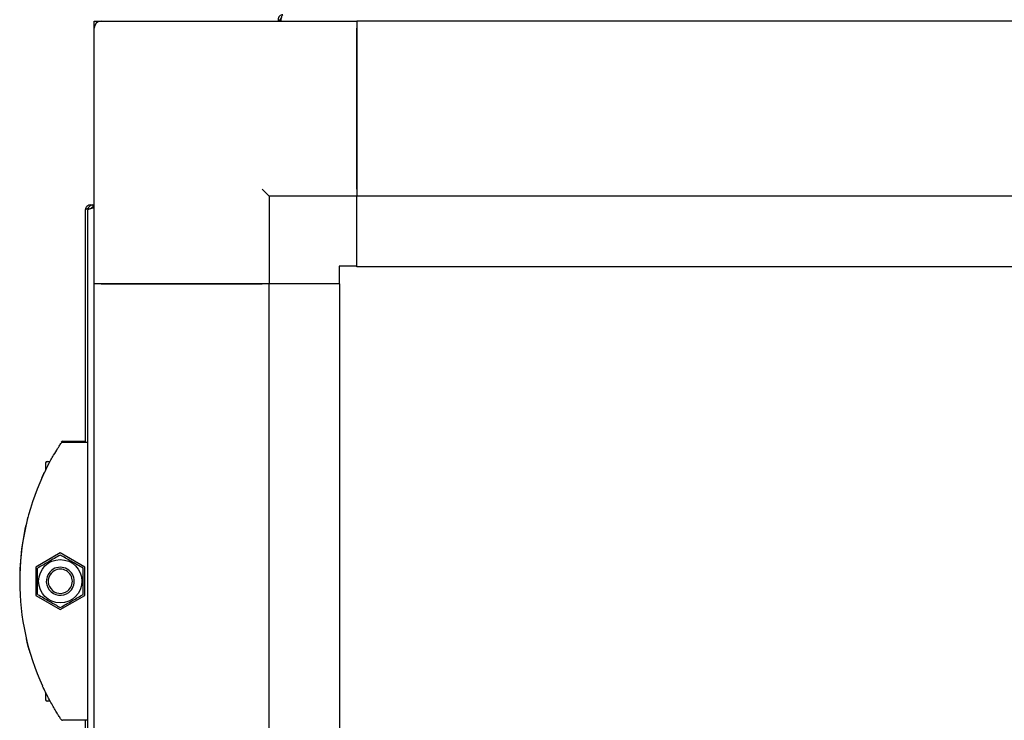
# Model space of a CAD drawing. Units: millimetres. Extents: x 184 to 830, y 10 to 541.
# Drawn here: x 593 to 621, y 505 to 525 of the extents above; entities that cross this region are included whole.
import ezdxf

# ---------------------------------------------------------------- set-up
doc = ezdxf.new("R2010")
doc.units = ezdxf.units.MM

msp = doc.modelspace()

# ---------------------------------------------------------------- linework, layer by layer
at = {"color": 7, "linetype": 'Continuous', "lineweight": 25}
for p, q in [((594.946, 524.441), (594.946, 524.641)), ((594.946, 524.641), (595.146, 524.641)), ((595.146, 524.641), (602.446, 524.641)), ((600.196, 524.681), (600.266, 524.681)), ((600.196, 524.681), (600.196, 524.641)), ((600.266, 524.681), (600.266, 524.641)), ((600.28, 524.681), (600.28, 524.641)), ((639.446, 524.641), (602.446, 524.641)), ((602.446, 524.641), (602.446, 519.641)), ((594.946, 517.141), (594.946, 524.441)), ((602.446, 519.841), (602.446, 524.441)), ((599.946, 519.641), (599.746, 519.841)), ((602.446, 519.641), (599.946, 519.641)), ((599.946, 519.641), (599.946, 517.141)), ((639.446, 519.641), (602.446, 519.641)), ((602.446, 517.641), (602.446, 519.641)), ((594.836, 519.391), (594.836, 519.369)), ((594.836, 519.391), (594.906, 519.391)), ((594.866, 519.306), (594.906, 519.306)), ((594.906, 519.391), (594.906, 519.321)), ((594.906, 519.391), (594.946, 519.391)), ((594.906, 519.321), (594.946, 519.321)), ((594.906, 519.306), (594.946, 519.306)), ((594.696, 512.613), (594.696, 519.251)), ((594.766, 443.531), (594.766, 519.251)), ((601.946, 517.641), (601.946, 517.141)), ((602.446, 517.641), (601.946, 517.641)), ((602.446, 517.621), (602.446, 517.641)), ((639.446, 517.621), (602.446, 517.621)), ((599.946, 517.141), (594.946, 517.141)), ((594.946, 445.641), (594.946, 517.141)), ((595.146, 517.141), (599.746, 517.141)), ((599.946, 445.641), (599.946, 517.141)), ((601.946, 517.141), (599.946, 517.141)), ((601.946, 517.141), (601.966, 517.141)), ((601.966, 445.641), (601.966, 517.141)), ((594.043, 512.641), (594.696, 512.641)), ((594.043, 512.613), (594.766, 512.613)), ((593.556, 512.025), (593.556, 511.812)), ((593.599, 512.068), (593.689, 512.068)), ((593.976, 509.451), (593.276, 509.047)), ((594.676, 509.047), (593.976, 509.451)), ((593.276, 509.047), (593.276, 508.238)), ((594.676, 508.238), (594.676, 509.047)), ((593.276, 508.238), (593.976, 507.834)), ((593.976, 507.834), (594.676, 508.238)), ((593.556, 505.475), (593.556, 505.26)), ((593.688, 505.218), (593.599, 505.218)), ((594.766, 504.673), (594.043, 504.673)), ((594.696, 458.109), (594.696, 504.673))]:
    msp.add_line(p, q, dxfattribs=at)
msp.add_circle((593.976, 508.643), 0.618, dxfattribs=at)
for centre, radius, start, end in [((595.146, 524.441), 0.2, 90, 180), ((594.043, 512.591), 0.05, 90, 146.5787), ((594.043, 512.563), 0.05, 90, 146.5787), ((593.599, 512.025), 0.0425, 90, 180), ((599.983, 508.643), 7.167, 155.3352, 204.6648), ((599.983, 508.671), 7.167, 165.5293, 180.1119), ((593.976, 508.643), 0.4, 127.5981, 307.5981), ((593.976, 508.643), 0.346, 127.5981, 307.5981), ((593.976, 508.643), 0.4, 307.5981, 127.5981), ((593.976, 508.643), 0.346, 307.5981, 127.5981), ((593.599, 505.26), 0.0425, 180, 270), ((594.043, 504.723), 0.05, 213.4213, 270)]:
    msp.add_arc(centre, radius, start, end, dxfattribs=at)
for points in [[(600.336, 524.821), (600.318, 524.818), (600.281, 524.814), (600.235, 524.782), (600.203, 524.736), (600.198, 524.699), (600.196, 524.681)], [(600.28, 524.681), (600.285, 524.699), (600.294, 524.736), (600.308, 524.782), (600.322, 524.814), (600.332, 524.818), (600.336, 524.821)], [(594.836, 519.391), (594.818, 519.388), (594.781, 519.384), (594.735, 519.352), (594.703, 519.306), (594.698, 519.269), (594.696, 519.251)], [(594.906, 519.391), (594.888, 519.388), (594.851, 519.384), (594.805, 519.352), (594.773, 519.306), (594.768, 519.269), (594.766, 519.251)], [(594.766, 519.251), (594.768, 519.255), (594.773, 519.264), (594.805, 519.278), (594.851, 519.292), (594.888, 519.302), (594.906, 519.306)]]:
    msp.add_open_spline(points, degree=3, dxfattribs=at)
for points, knots in [([(600.295, 524.735), (600.292, 524.734), (600.281, 524.727), (600.27, 524.708), (600.267, 524.69), (600.266, 524.681)], [0, 0, 0, 0, 0.149632, 0.574816, 1, 1, 1, 1]), ([(594.696, 519.251), (594.698, 519.255), (594.703, 519.264), (594.732, 519.278), (594.761, 519.286), (594.774, 519.29)], [0, 0, 0, 0, 0.35584, 0.71168, 1, 1, 1, 1]), ([(594.906, 519.321), (594.897, 519.319), (594.879, 519.317), (594.86, 519.305), (594.853, 519.295), (594.851, 519.292)], [0, 0, 0, 0, 0.425184, 0.850368, 1, 1, 1, 1]), ([(593.47, 511.633), (593.524, 511.746), (593.629, 511.965), (593.782, 512.238), (593.901, 512.436), (593.984, 512.565), (593.996, 512.582), (594.001, 512.59)], [0, 0, 0, 0, 0.233367, 0.454357, 0.64519, 0.82246, 1, 1, 1, 1]), ([(593.442, 511.572), (593.445, 511.578), (593.451, 511.591), (593.47, 511.633), (593.496, 511.689), (593.519, 511.737), (593.532, 511.764), (593.534, 511.769)], [0, 0, 0, 0, 0.223859, 0.447717, 0.684239, 0.942914, 1, 1, 1, 1]), ([(593.976, 509.393), (593.92, 509.361), (593.806, 509.295), (593.585, 509.167), (593.426, 509.076), (593.326, 509.018)], [0, 0, 0, 0, 0.264862, 0.535468, 1, 1, 1, 1]), ([(594.626, 509.018), (594.57, 509.05), (594.456, 509.116), (594.235, 509.244), (594.076, 509.335), (593.976, 509.393)], [0, 0, 0, 0, 0.264862, 0.535468, 1, 1, 1, 1]), ([(593.326, 508.267), (593.326, 508.361), (593.326, 508.516), (593.326, 508.742), (593.326, 508.899), (593.326, 508.99), (593.326, 509.018)], [0, 0, 0, 0, 0.3766684, 0.6275646, 0.885238, 1, 1, 1, 1]), ([(594.626, 508.267), (594.626, 508.361), (594.626, 508.516), (594.626, 508.742), (594.626, 508.899), (594.626, 508.99), (594.626, 509.018)], [0, 0, 0, 0, 0.376668, 0.627565, 0.885238, 1, 1, 1, 1]), ([(593.326, 508.267), (593.383, 508.235), (593.497, 508.169), (593.718, 508.041), (593.876, 507.95), (593.976, 507.892)], [0, 0, 0, 0, 0.2648623, 0.535468, 1, 1, 1, 1]), ([(593.976, 507.892), (594.033, 507.925), (594.147, 507.99), (594.368, 508.118), (594.526, 508.209), (594.626, 508.267)], [0, 0, 0, 0, 0.264862, 0.535468, 1, 1, 1, 1]), ([(593.032, 506.897), (593.031, 506.901), (593.029, 506.907), (593.024, 506.931), (593.016, 506.961), (593.011, 506.984), (593.008, 506.996)], [0, 0, 0, 0, 0.237842, 0.489402, 0.744564, 1, 1, 1, 1]), ([(593.115, 506.598), (593.108, 506.621), (593.081, 506.71), (593.05, 506.827), (593.038, 506.874), (593.032, 506.897)], [0, 0, 0, 0, 0.145746, 0.576484, 1, 1, 1, 1]), ([(594.001, 504.695), (594, 504.697), (593.996, 504.703), (593.955, 504.765), (593.886, 504.875), (593.812, 504.996), (593.73, 505.14), (593.613, 505.352), (593.527, 505.532), (593.47, 505.652)], [0, 0, 0, 0, 0.085914, 0.262463, 0.381795, 0.505948, 0.627752, 0.753239, 1, 1, 1, 1])]:
    msp.add_open_spline(points, degree=3, knots=knots, dxfattribs=at)

doc.saveas('drawing.dxf')
